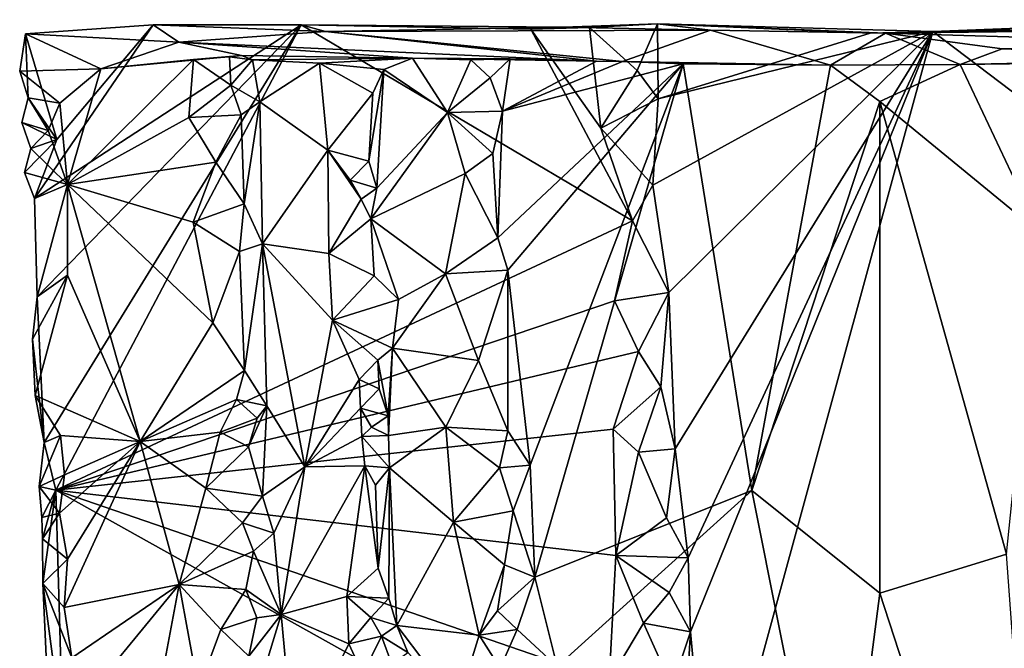
# Model space of a CAD drawing. Units: metres. Extents: x 24.5 to 30.2, y -12.3 to 12.7.
# Drawn here: x 24.5 to 25.5, y 12 to 12.7 of the extents above; entities that cross this region are included whole.
import ezdxf

# ---------------------------------------------------------------- set-up
doc = ezdxf.new("R2010")
doc.units = ezdxf.units.M

msp = doc.modelspace()

# ---------------------------------------------------------------- linework, layer by layer
at = {"layer": '1'}
for points in [[(25.4522, 12.6493, -1.5928), (25.7697, 12.6618, -1.59), (25.9988, 12.236, -1.5905)], [(25.6363, 12.6503, -1.4588), (25.7697, 12.6618, -1.59), (25.4522, 12.6493, -1.5928)], [(24.5259, 12.5353, -1.045), (24.4929, 12.647, -1.0233), (24.6277, 12.6563, -1.1438)], [(24.655, 12.638, -1.0189), (24.6277, 12.6563, -1.1438), (24.4929, 12.647, -1.0233)], [(24.505, 12.369, -1.0248), (24.5023, 12.4728, -1.0213), (24.7842, 12.6565, -1.2832)], [(24.5023, 12.4728, -1.0213), (24.6277, 12.6563, -1.1438), (24.7842, 12.6565, -1.2832)], [(24.5023, 12.4728, -1.0213), (24.5259, 12.5353, -1.045), (24.6277, 12.6563, -1.1438)], [(24.5127, 12.2151, -1.0232), (24.505, 12.369, -1.0248), (24.7842, 12.6565, -1.2832)], [(24.5248, 12.1647, -1.0373), (24.5127, 12.2151, -1.0232), (24.7842, 12.6565, -1.2832)], [(24.5248, 12.1647, -1.0373), (24.7842, 12.6565, -1.2832), (25.1347, 12.4492, -1.5855)], [(24.8102, 12.6494, -1.1588), (24.7842, 12.6565, -1.2832), (24.6277, 12.6563, -1.1438)], [(24.8102, 12.6494, -1.1588), (24.6277, 12.6563, -1.1438), (24.655, 12.638, -1.0189)], [(25.1347, 12.4492, -1.5855), (24.7842, 12.6565, -1.2832), (25.0272, 12.6517, -1.5017)], [(25.0619, 12.6539, -1.3526), (24.7842, 12.6565, -1.2832), (24.8102, 12.6494, -1.1588)], [(25.0272, 12.6517, -1.5017), (24.7842, 12.6565, -1.2832), (25.0619, 12.6539, -1.3526)], [(25.0619, 12.6539, -1.3526), (24.8102, 12.6494, -1.1588), (25.2171, 12.6509, -1.2798)], [(24.8102, 12.6494, -1.1588), (25.1243, 12.6175, -0.8906), (25.2171, 12.6509, -1.2798)], [(25.0891, 12.6535, -1.5547), (25.0272, 12.6517, -1.5017), (25.1611, 12.6573, -1.5939)], [(25.1611, 12.6573, -1.5939), (25.0272, 12.6517, -1.5017), (25.0619, 12.6539, -1.3526)], [(25.1011, 12.5472, -1.5611), (25.0272, 12.6517, -1.5017), (25.0891, 12.6535, -1.5547)], [(25.1347, 12.4492, -1.5855), (25.0272, 12.6517, -1.5017), (25.1011, 12.5472, -1.5611)], [(25.1611, 12.6573, -1.5939), (25.0619, 12.6539, -1.3526), (25.2171, 12.6509, -1.2798)], [(25.1397, 12.6083, -1.5908), (25.0891, 12.6535, -1.5547), (25.1611, 12.6573, -1.5939)], [(25.1011, 12.5472, -1.5611), (25.0891, 12.6535, -1.5547), (25.1397, 12.6083, -1.5908)], [(25.2171, 12.6509, -1.2798), (25.1243, 12.6175, -0.8906), (25.344, 12.6139, -0.9836)], [(25.1397, 12.6083, -1.5908), (25.1611, 12.6573, -1.5939), (25.1618, 12.5781, -1.5929)], [(25.1618, 12.5781, -1.5929), (25.1611, 12.6573, -1.5939), (25.386, 12.6476, -1.5939)], [(25.386, 12.6476, -1.5939), (25.1611, 12.6573, -1.5939), (25.4522, 12.6493, -1.5928)], [(25.4022, 12.6477, -1.2844), (25.1611, 12.6573, -1.5939), (25.2171, 12.6509, -1.2798)], [(25.4022, 12.6477, -1.2844), (25.4522, 12.6493, -1.5928), (25.1611, 12.6573, -1.5939)], [(25.344, 12.6139, -0.9836), (25.4022, 12.6477, -1.2844), (25.2171, 12.6509, -1.2798)], [(25.4522, 12.6493, -1.5928), (25.4022, 12.6477, -1.2844), (25.518, 12.6511, -1.4532)], [(25.518, 12.6511, -1.4532), (25.4022, 12.6477, -1.2844), (25.6363, 12.6503, -1.4588)], [(25.518, 12.6511, -1.4532), (25.6363, 12.6503, -1.4588), (25.4522, 12.6493, -1.5928)], [(24.4958, 12.5793, -1.0235), (24.4867, 12.6075, -1.0171), (24.4929, 12.647, -1.0233)], [(24.4867, 12.6075, -1.0171), (24.5724, 12.6098, -0.9291), (24.4929, 12.647, -1.0233)], [(24.4958, 12.5793, -1.0235), (24.4929, 12.647, -1.0233), (24.5259, 12.5353, -1.045)], [(24.4929, 12.647, -1.0233), (24.5724, 12.6098, -0.9291), (24.655, 12.638, -1.0189)], [(24.8102, 12.6494, -1.1588), (24.655, 12.638, -1.0189), (25.0966, 12.618, -0.8722)], [(25.0966, 12.618, -0.8722), (25.1243, 12.6175, -0.8906), (24.8102, 12.6494, -1.1588)], [(25.173, 12.3737, -1.5926), (25.1561, 12.4871, -1.5922), (25.4522, 12.6493, -1.5928)], [(25.1561, 12.4871, -1.5922), (25.1618, 12.5781, -1.5929), (25.4522, 12.6493, -1.5928)], [(25.1618, 12.5781, -1.5929), (25.386, 12.6476, -1.5939), (25.4522, 12.6493, -1.5928)], [(25.1797, 12.2084, -1.5939), (25.173, 12.3737, -1.5926), (25.4522, 12.6493, -1.5928)], [(25.1937, 12.0933, -1.5958), (25.1797, 12.2084, -1.5939), (25.4522, 12.6493, -1.5928)], [(25.1937, 12.0933, -1.5958), (25.4522, 12.6493, -1.5928), (25.196, 12.015, -1.5949)], [(25.217, 11.7874, -1.5959), (25.196, 12.015, -1.5949), (25.4522, 12.6493, -1.5928)], [(25.9988, 12.236, -1.5905), (25.217, 11.7874, -1.5959), (25.4522, 12.6493, -1.5928)], [(25.344, 12.6139, -0.9836), (25.4811, 12.6144, -1.0195), (25.4022, 12.6477, -1.2844)], [(25.4022, 12.6477, -1.2844), (25.8288, 12.6348, -1.2599), (25.6363, 12.6503, -1.4588)], [(25.4811, 12.6144, -1.0195), (25.5255, 12.631, -1.1395), (25.4022, 12.6477, -1.2844)], [(25.5255, 12.631, -1.1395), (25.8288, 12.6348, -1.2599), (25.4022, 12.6477, -1.2844)], [(24.5724, 12.6098, -0.9291), (24.7211, 12.6239, -0.9026), (24.655, 12.638, -1.0189)], [(24.655, 12.638, -1.0189), (24.7211, 12.6239, -0.9026), (24.902, 12.6211, -0.8795)], [(24.902, 12.6211, -0.8795), (25.0966, 12.618, -0.8722), (24.655, 12.638, -1.0189)], [(25.4811, 12.6144, -1.0195), (25.7942, 12.6211, -1.0462), (25.5255, 12.631, -1.1395)], [(25.5255, 12.631, -1.1395), (25.7942, 12.6211, -1.0462), (25.8288, 12.6348, -1.2599)], [(24.5724, 12.6098, -0.9291), (24.5373, 12.4878, -0.9689), (24.6705, 12.6198, -0.8237)], [(24.6705, 12.6198, -0.8237), (24.5373, 12.4878, -0.9689), (24.6654, 12.5584, -0.8321)], [(24.7211, 12.6239, -0.9026), (24.5724, 12.6098, -0.9291), (24.6705, 12.6198, -0.8237)], [(24.6705, 12.6198, -0.8237), (24.6654, 12.5584, -0.8321), (24.71, 12.5925, -0.8086)], [(24.7211, 12.6239, -0.9026), (24.6705, 12.6198, -0.8237), (24.7085, 12.6226, -0.8084)], [(24.71, 12.5925, -0.8086), (24.7085, 12.6226, -0.8084), (24.6705, 12.6198, -0.8237)], [(24.7085, 12.6226, -0.8084), (24.733, 12.6194, -0.8198), (24.7211, 12.6239, -0.9026)], [(24.7085, 12.6226, -0.8084), (24.71, 12.5925, -0.8086), (24.733, 12.6194, -0.8198)], [(24.7211, 12.6239, -0.9026), (24.733, 12.6194, -0.8198), (24.902, 12.6211, -0.8795)], [(24.733, 12.6194, -0.8198), (24.8038, 12.616, -0.8985), (24.902, 12.6211, -0.8795)], [(24.8038, 12.616, -0.8985), (24.8717, 12.6093, -0.9131), (24.902, 12.6211, -0.8795)], [(24.902, 12.6211, -0.8795), (24.8717, 12.6093, -0.9131), (24.9392, 12.5636, -0.8406)], [(24.902, 12.6211, -0.8795), (24.9392, 12.5636, -0.8406), (24.9638, 12.6194, -0.8205)], [(24.902, 12.6211, -0.8795), (24.9638, 12.6194, -0.8205), (25.0054, 12.6205, -0.8234)], [(24.902, 12.6211, -0.8795), (25.0054, 12.6205, -0.8234), (25.0966, 12.618, -0.8722)], [(24.9638, 12.6194, -0.8205), (24.9842, 12.6005, -0.8161), (25.0054, 12.6205, -0.8234)], [(24.9842, 12.6005, -0.8161), (24.9973, 12.5652, -0.8184), (25.0054, 12.6205, -0.8234)], [(25.0054, 12.6205, -0.8234), (24.9973, 12.5652, -0.8184), (25.0966, 12.618, -0.8722)], [(25.4811, 12.6144, -1.0195), (25.6121, 12.6163, -1.0406), (25.7942, 12.6211, -1.0462)], [(24.5291, 12.5737, -0.979), (24.5724, 12.6098, -0.9291), (24.4867, 12.6075, -1.0171)], [(24.5724, 12.6098, -0.9291), (24.5291, 12.5737, -0.979), (24.5373, 12.4878, -0.9689)], [(24.733, 12.6194, -0.8198), (24.71, 12.5925, -0.8086), (24.7406, 12.5752, -0.8263)], [(24.733, 12.6194, -0.8198), (24.7406, 12.5752, -0.8263), (24.8038, 12.616, -0.8985)], [(24.8038, 12.616, -0.8985), (24.7406, 12.5752, -0.8263), (24.8127, 12.5238, -0.903)], [(24.8038, 12.616, -0.8985), (24.8127, 12.5238, -0.903), (24.86, 12.5842, -0.9291)], [(24.8038, 12.616, -0.8985), (24.86, 12.5842, -0.9291), (24.8717, 12.6093, -0.9131)], [(24.86, 12.5842, -0.9291), (24.8558, 12.5125, -0.9399), (24.8717, 12.6093, -0.9131)], [(24.8558, 12.5125, -0.9399), (24.8644, 12.4839, -0.9288), (24.8717, 12.6093, -0.9131)], [(24.8717, 12.6093, -0.9131), (24.8644, 12.4839, -0.9288), (24.9392, 12.5636, -0.8406)], [(24.9638, 12.6194, -0.8205), (24.9392, 12.5636, -0.8406), (24.9842, 12.6005, -0.8161)], [(24.9924, 12.4312, -0.8173), (25.003, 12.3973, -0.8194), (25.1883, 12.6152, -0.9211)], [(24.9973, 12.5652, -0.8184), (24.9924, 12.4312, -0.8173), (25.1883, 12.6152, -0.9211)], [(25.0966, 12.618, -0.8722), (24.9973, 12.5652, -0.8184), (25.1243, 12.6175, -0.8906)], [(25.1243, 12.6175, -0.8906), (24.9973, 12.5652, -0.8184), (25.1883, 12.6152, -0.9211)], [(25.003, 12.3973, -0.8194), (25.0266, 12.1912, -0.8266), (25.1883, 12.6152, -0.9211)], [(25.0266, 12.1912, -0.8266), (25.0314, 12.0726, -0.8271), (25.1883, 12.6152, -0.9211)], [(25.1883, 12.6152, -0.9211), (25.0314, 12.0726, -0.8271), (25.2608, 12.1644, -0.9474)], [(25.1243, 12.6175, -0.8906), (25.1883, 12.6152, -0.9211), (25.344, 12.6139, -0.9836)], [(25.1883, 12.6152, -0.9211), (25.2608, 12.1644, -0.9474), (25.344, 12.6139, -0.9836)], [(25.344, 12.6139, -0.9836), (25.2608, 12.1644, -0.9474), (25.3961, 12.5754, -1.0005)], [(25.344, 12.6139, -0.9836), (25.3961, 12.5754, -1.0005), (25.4811, 12.6144, -1.0195)], [(25.4811, 12.6144, -1.0195), (25.3961, 12.5754, -1.0005), (25.5652, 12.437, -1.0339)], [(25.4811, 12.6144, -1.0195), (25.5652, 12.437, -1.0339), (25.6121, 12.6163, -1.0406)], [(24.4867, 12.6075, -1.0171), (24.4958, 12.5793, -1.0235), (24.5291, 12.5737, -0.979)], [(24.9842, 12.6005, -0.8161), (24.9392, 12.5636, -0.8406), (24.9973, 12.5652, -0.8184)], [(25.1011, 12.5472, -1.5611), (25.1397, 12.6083, -1.5908), (25.1618, 12.5781, -1.5929)], [(24.71, 12.5925, -0.8086), (24.6654, 12.5584, -0.8321), (24.7209, 12.5613, -0.8104)], [(24.71, 12.5925, -0.8086), (24.7209, 12.5613, -0.8104), (24.7406, 12.5752, -0.8263)], [(24.4889, 12.5532, -1.0174), (24.5169, 12.5449, -0.9905), (24.4958, 12.5793, -1.0235)], [(24.4958, 12.5793, -1.0235), (24.5259, 12.5353, -1.045), (24.4889, 12.5532, -1.0174)], [(24.4958, 12.5793, -1.0235), (24.5169, 12.5449, -0.9905), (24.5291, 12.5737, -0.979)], [(24.8127, 12.5238, -0.903), (24.8558, 12.5125, -0.9399), (24.86, 12.5842, -0.9291)], [(25.1561, 12.4871, -1.5922), (25.1011, 12.5472, -1.5611), (25.1618, 12.5781, -1.5929)], [(24.5291, 12.5737, -0.979), (24.5169, 12.5449, -0.9905), (24.5373, 12.4878, -0.9689)], [(24.7209, 12.5613, -0.8104), (24.724, 12.4674, -0.8107), (24.7406, 12.5752, -0.8263)], [(24.7406, 12.5752, -0.8263), (24.724, 12.4674, -0.8107), (24.7435, 12.4251, -0.8224)], [(24.7406, 12.5752, -0.8263), (24.7435, 12.4251, -0.8224), (24.8127, 12.5238, -0.903)], [(25.3961, 12.5754, -1.0005), (25.2608, 12.1644, -0.9474), (25.3962, 12.056, -0.9945)], [(25.3962, 12.056, -0.9945), (25.5303, 12.0971, -1.0257), (25.3961, 12.5754, -1.0005)], [(25.5652, 12.437, -1.0339), (25.3961, 12.5754, -1.0005), (25.5303, 12.0971, -1.0257)], [(24.6654, 12.5584, -0.8321), (24.5373, 12.4878, -0.9689), (24.6942, 12.5112, -0.8116)], [(24.6654, 12.5584, -0.8321), (24.6942, 12.5112, -0.8116), (24.7209, 12.5613, -0.8104)], [(24.7209, 12.5613, -0.8104), (24.6942, 12.5112, -0.8116), (24.724, 12.4674, -0.8107)], [(24.8644, 12.4839, -0.9288), (24.8579, 12.4513, -0.934), (24.9392, 12.5636, -0.8406)], [(24.9392, 12.5636, -0.8406), (24.8579, 12.4513, -0.934), (24.9576, 12.4994, -0.8267)], [(24.9392, 12.5636, -0.8406), (24.9869, 12.5205, -0.8163), (24.9973, 12.5652, -0.8184)], [(24.9392, 12.5636, -0.8406), (24.9576, 12.4994, -0.8267), (24.9869, 12.5205, -0.8163)], [(24.9869, 12.5205, -0.8163), (24.9924, 12.4312, -0.8173), (24.9973, 12.5652, -0.8184)], [(24.4984, 12.5256, -1.0231), (24.4889, 12.5532, -1.0174), (24.5259, 12.5353, -1.045)], [(24.4889, 12.5532, -1.0174), (24.4984, 12.5256, -1.0231), (24.5169, 12.5449, -0.9905)], [(25.1347, 12.4492, -1.5855), (25.1011, 12.5472, -1.5611), (25.1561, 12.4871, -1.5922)], [(24.5169, 12.5449, -0.9905), (24.4984, 12.5256, -1.0231), (24.5373, 12.4878, -0.9689)], [(24.4984, 12.5256, -1.0231), (24.5259, 12.5353, -1.045), (24.4918, 12.5002, -1.0164)], [(24.4918, 12.5002, -1.0164), (24.5259, 12.5353, -1.045), (24.5023, 12.4728, -1.0213)], [(24.5373, 12.4878, -0.9689), (24.4984, 12.5256, -1.0231), (24.4918, 12.5002, -1.0164)], [(24.8127, 12.5238, -0.903), (24.7435, 12.4251, -0.8224), (24.8137, 12.4149, -0.8995)], [(24.8127, 12.5238, -0.903), (24.8137, 12.4149, -0.8995), (24.8477, 12.4722, -0.938)], [(24.8127, 12.5238, -0.903), (24.836, 12.4921, -0.9366), (24.8558, 12.5125, -0.9399)], [(24.8477, 12.4722, -0.938), (24.836, 12.4921, -0.9366), (24.8127, 12.5238, -0.903)], [(24.9869, 12.5205, -0.8163), (24.9576, 12.4994, -0.8267), (24.9924, 12.4312, -0.8173)], [(24.5373, 12.4878, -0.9689), (24.6702, 12.4479, -0.8312), (24.6942, 12.5112, -0.8116)], [(24.6942, 12.5112, -0.8116), (24.6702, 12.4479, -0.8312), (24.724, 12.4674, -0.8107)], [(24.8558, 12.5125, -0.9399), (24.836, 12.4921, -0.9366), (24.8644, 12.4839, -0.9288)], [(24.5023, 12.4728, -1.0213), (24.5373, 12.4878, -0.9689), (24.4918, 12.5002, -1.0164)], [(24.8579, 12.4513, -0.934), (24.937, 12.3933, -0.8509), (24.9576, 12.4994, -0.8267)], [(24.9576, 12.4994, -0.8267), (24.937, 12.3933, -0.8509), (24.9924, 12.4312, -0.8173)], [(24.5023, 12.4728, -1.0213), (24.505, 12.369, -1.0248), (24.5373, 12.4878, -0.9689)], [(24.5373, 12.4878, -0.9689), (24.505, 12.369, -1.0248), (24.5374, 12.392, -0.9733)], [(24.5373, 12.4878, -0.9689), (24.5374, 12.392, -0.9733), (24.614, 12.2161, -0.8914)], [(24.6702, 12.4479, -0.8312), (24.5373, 12.4878, -0.9689), (24.6911, 12.3416, -0.8172)], [(24.5373, 12.4878, -0.9689), (24.614, 12.2161, -0.8914), (24.6911, 12.3416, -0.8172)], [(24.836, 12.4921, -0.9366), (24.8477, 12.4722, -0.938), (24.8644, 12.4839, -0.9288)], [(25.1347, 12.4492, -1.5855), (25.1561, 12.4871, -1.5922), (25.173, 12.3737, -1.5926)], [(24.8477, 12.4722, -0.938), (24.8579, 12.4513, -0.934), (24.8644, 12.4839, -0.9288)], [(24.6702, 12.4479, -0.8312), (24.7193, 12.417, -0.8093), (24.724, 12.4674, -0.8107)], [(24.724, 12.4674, -0.8107), (24.7193, 12.417, -0.8093), (24.7435, 12.4251, -0.8224)], [(24.8477, 12.4722, -0.938), (24.8137, 12.4149, -0.8995), (24.8579, 12.4513, -0.934)], [(25.1156, 12.3648, -1.5694), (24.5248, 12.1647, -1.0373), (25.1347, 12.4492, -1.5855)], [(24.6702, 12.4479, -0.8312), (24.6911, 12.3416, -0.8172), (24.7193, 12.417, -0.8093)], [(24.8579, 12.4513, -0.934), (24.8137, 12.4149, -0.8995), (24.8616, 12.3913, -0.9399)], [(24.8616, 12.3913, -0.9399), (24.8871, 12.3663, -0.9056), (24.8579, 12.4513, -0.934)], [(24.8579, 12.4513, -0.934), (24.8871, 12.3663, -0.9056), (24.937, 12.3933, -0.8509)], [(25.1156, 12.3648, -1.5694), (25.1347, 12.4492, -1.5855), (25.173, 12.3737, -1.5926)], [(24.7193, 12.417, -0.8093), (24.7245, 12.291, -0.8089), (24.7435, 12.4251, -0.8224)], [(24.7435, 12.4251, -0.8224), (24.7245, 12.291, -0.8089), (24.748, 12.2538, -0.8207)], [(24.7435, 12.4251, -0.8224), (24.748, 12.2538, -0.8207), (24.7882, 12.1894, -0.8598)], [(24.8137, 12.4149, -0.8995), (24.7435, 12.4251, -0.8224), (24.8174, 12.3444, -0.9009)], [(24.7435, 12.4251, -0.8224), (24.7882, 12.1894, -0.8598), (24.8174, 12.3444, -0.9009)], [(24.9924, 12.4312, -0.8173), (24.937, 12.3933, -0.8509), (25.003, 12.3973, -0.8194)], [(24.7193, 12.417, -0.8093), (24.6911, 12.3416, -0.8172), (24.7245, 12.291, -0.8089)], [(24.8137, 12.4149, -0.8995), (24.8174, 12.3444, -0.9009), (24.8616, 12.3913, -0.9399)], [(24.505, 12.369, -1.0248), (24.5002, 12.3242, -1.0151), (24.5374, 12.392, -0.9733)], [(24.5002, 12.3242, -1.0151), (24.5032, 12.2647, -1.0171), (24.5374, 12.392, -0.9733)], [(24.5032, 12.2647, -1.0171), (24.614, 12.2161, -0.8914), (24.5374, 12.392, -0.9733)], [(24.8616, 12.3913, -0.9399), (24.8174, 12.3444, -0.9009), (24.8871, 12.3663, -0.9056)], [(24.8871, 12.3663, -0.9056), (24.8808, 12.3149, -0.9148), (24.937, 12.3933, -0.8509)], [(24.937, 12.3933, -0.8509), (24.8808, 12.3149, -0.9148), (24.9717, 12.3017, -0.8224)], [(24.937, 12.3933, -0.8509), (24.9717, 12.3017, -0.8224), (25.003, 12.3973, -0.8194)], [(25.003, 12.3973, -0.8194), (24.9717, 12.3017, -0.8224), (25.003, 12.2274, -0.8185)], [(25.003, 12.3973, -0.8194), (25.003, 12.2274, -0.8185), (25.0266, 12.1912, -0.8266)], [(25.141, 12.3112, -1.5866), (25.1156, 12.3648, -1.5694), (25.173, 12.3737, -1.5926)], [(25.1646, 12.274, -1.5932), (25.141, 12.3112, -1.5866), (25.173, 12.3737, -1.5926)], [(25.1646, 12.274, -1.5932), (25.173, 12.3737, -1.5926), (25.1797, 12.2084, -1.5939)], [(24.5002, 12.3242, -1.0151), (24.505, 12.369, -1.0248), (24.5127, 12.2151, -1.0232)], [(24.5248, 12.1647, -1.0373), (25.1156, 12.3648, -1.5694), (25.141, 12.3112, -1.5866)], [(24.8174, 12.3444, -0.9009), (24.8808, 12.3149, -0.9148), (24.8871, 12.3663, -0.9056)], [(24.6911, 12.3416, -0.8172), (24.614, 12.2161, -0.8914), (24.7245, 12.291, -0.8089)], [(24.8174, 12.3444, -0.9009), (24.7882, 12.1894, -0.8598), (24.8456, 12.2815, -0.9328)], [(24.8174, 12.3444, -0.9009), (24.8456, 12.2815, -0.9328), (24.8654, 12.3019, -0.9359)], [(24.8174, 12.3444, -0.9009), (24.8654, 12.3019, -0.9359), (24.8808, 12.3149, -0.9148)], [(24.5032, 12.2647, -1.0171), (24.5002, 12.3242, -1.0151), (24.5127, 12.2151, -1.0232)], [(24.5248, 12.1647, -1.0373), (25.141, 12.3112, -1.5866), (25.1142, 12.2293, -1.5618)], [(24.8808, 12.3149, -0.9148), (24.8654, 12.3019, -0.9359), (24.8762, 12.2434, -0.9252)], [(24.8808, 12.3149, -0.9148), (24.8762, 12.2434, -0.9252), (24.8768, 12.2224, -0.9223)], [(24.8808, 12.3149, -0.9148), (24.8768, 12.2224, -0.9223), (24.9372, 12.2314, -0.8575)], [(24.8808, 12.3149, -0.9148), (24.9372, 12.2314, -0.8575), (24.9717, 12.3017, -0.8224)], [(25.1142, 12.2293, -1.5618), (25.141, 12.3112, -1.5866), (25.1646, 12.274, -1.5932)], [(24.8654, 12.3019, -0.9359), (24.8456, 12.2815, -0.9328), (24.867, 12.2716, -0.9369)], [(24.8654, 12.3019, -0.9359), (24.867, 12.2716, -0.9369), (24.8762, 12.2434, -0.9252)], [(24.9717, 12.3017, -0.8224), (24.9372, 12.2314, -0.8575), (25.003, 12.2274, -0.8185)], [(24.614, 12.2161, -0.8914), (24.716, 12.2606, -0.8089), (24.7245, 12.291, -0.8089)], [(24.7245, 12.291, -0.8089), (24.716, 12.2606, -0.8089), (24.748, 12.2538, -0.8207)], [(24.8456, 12.2815, -0.9328), (24.7882, 12.1894, -0.8598), (24.847, 12.2514, -0.9325)], [(24.8456, 12.2815, -0.9328), (24.847, 12.2514, -0.9325), (24.867, 12.2716, -0.9369)], [(24.867, 12.2716, -0.9369), (24.847, 12.2514, -0.9325), (24.8762, 12.2434, -0.9252)], [(25.1409, 12.2049, -1.5842), (25.1142, 12.2293, -1.5618), (25.1646, 12.274, -1.5932)], [(25.1409, 12.2049, -1.5842), (25.1646, 12.274, -1.5932), (25.1797, 12.2084, -1.5939)], [(24.5127, 12.2151, -1.0232), (24.5299, 12.2226, -0.9979), (24.5032, 12.2647, -1.0171)], [(24.5299, 12.2226, -0.9979), (24.614, 12.2161, -0.8914), (24.5032, 12.2647, -1.0171)], [(24.614, 12.2161, -0.8914), (24.6988, 12.2261, -0.8153), (24.716, 12.2606, -0.8089)], [(24.716, 12.2606, -0.8089), (24.6988, 12.2261, -0.8153), (24.7377, 12.2407, -0.8128)], [(24.716, 12.2606, -0.8089), (24.7377, 12.2407, -0.8128), (24.748, 12.2538, -0.8207)], [(24.7285, 12.2106, -0.8092), (24.7436, 12.1584, -0.8151), (24.748, 12.2538, -0.8207)], [(24.7285, 12.2106, -0.8092), (24.748, 12.2538, -0.8207), (24.7377, 12.2407, -0.8128)], [(24.748, 12.2538, -0.8207), (24.7436, 12.1584, -0.8151), (24.7882, 12.1894, -0.8598)], [(24.7882, 12.1894, -0.8598), (24.8484, 12.2213, -0.9321), (24.847, 12.2514, -0.9325)], [(24.847, 12.2514, -0.9325), (24.8484, 12.2213, -0.9321), (24.8588, 12.2312, -0.9369)], [(24.847, 12.2514, -0.9325), (24.8588, 12.2312, -0.9369), (24.8762, 12.2434, -0.9252)], [(24.6988, 12.2261, -0.8153), (24.7285, 12.2106, -0.8092), (24.7377, 12.2407, -0.8128)], [(24.8588, 12.2312, -0.9369), (24.8768, 12.2224, -0.9223), (24.8762, 12.2434, -0.9252)], [(25.4354, 11.4249, -1.5956), (25.217, 11.7874, -1.5959), (25.9988, 12.236, -1.5905)], [(25.4354, 11.4249, -1.5956), (25.9988, 12.236, -1.5905), (27.7914, 11.4194, -1.5752)], [(25.1172, 12.0956, -1.563), (24.5248, 12.1647, -1.0373), (25.1142, 12.2293, -1.5618)], [(24.614, 12.2161, -0.8914), (24.6834, 12.1669, -0.8288), (24.6988, 12.2261, -0.8153)], [(24.6988, 12.2261, -0.8153), (24.6834, 12.1669, -0.8288), (24.7285, 12.2106, -0.8092)], [(24.8484, 12.2213, -0.9321), (24.8768, 12.2224, -0.9223), (24.8588, 12.2312, -0.9369)], [(24.8768, 12.2224, -0.9223), (24.8779, 12.1884, -0.9259), (24.9372, 12.2314, -0.8575)], [(24.9372, 12.2314, -0.8575), (24.8779, 12.1884, -0.9259), (24.9456, 12.1308, -0.8521)], [(24.9372, 12.2314, -0.8575), (24.9456, 12.1308, -0.8521), (24.9942, 12.1882, -0.8177)], [(24.9372, 12.2314, -0.8575), (24.9942, 12.1882, -0.8177), (25.003, 12.2274, -0.8185)], [(25.003, 12.2274, -0.8185), (24.9942, 12.1882, -0.8177), (25.0266, 12.1912, -0.8266)], [(25.1172, 12.0956, -1.563), (25.1142, 12.2293, -1.5618), (25.1409, 12.2049, -1.5842)], [(24.5127, 12.2151, -1.0232), (24.5073, 12.1684, -1.0106), (24.5299, 12.2226, -0.9979)], [(24.5299, 12.2226, -0.9979), (24.5073, 12.1684, -1.0106), (24.5341, 12.1808, -0.9907)], [(24.5073, 12.1684, -1.0106), (24.5127, 12.2151, -1.0232), (24.5248, 12.1647, -1.0373)], [(24.5287, 12.1405, -1.0019), (24.5374, 12.0917, -0.9909), (24.614, 12.2161, -0.8914)], [(24.5341, 12.1808, -0.9907), (24.5287, 12.1405, -1.0019), (24.614, 12.2161, -0.8914)], [(24.5299, 12.2226, -0.9979), (24.5341, 12.1808, -0.9907), (24.614, 12.2161, -0.8914)], [(24.5374, 12.0917, -0.9909), (24.5339, 12.0408, -0.9957), (24.614, 12.2161, -0.8914)], [(24.614, 12.2161, -0.8914), (24.5339, 12.0408, -0.9957), (24.6552, 12.0651, -0.8559)], [(24.614, 12.2161, -0.8914), (24.6552, 12.0651, -0.8559), (24.6834, 12.1669, -0.8288)], [(24.8484, 12.2213, -0.9321), (24.7882, 12.1894, -0.8598), (24.8515, 12.1903, -0.9328)], [(24.8768, 12.2224, -0.9223), (24.8484, 12.2213, -0.9321), (24.8779, 12.1884, -0.9259)], [(24.8484, 12.2213, -0.9321), (24.8515, 12.1903, -0.9328), (24.8779, 12.1884, -0.9259)], [(24.7285, 12.2106, -0.8092), (24.6834, 12.1669, -0.8288), (24.7436, 12.1584, -0.8151)], [(25.1172, 12.0956, -1.563), (25.1409, 12.2049, -1.5842), (25.1708, 12.1353, -1.5957)], [(25.1708, 12.1353, -1.5957), (25.1409, 12.2049, -1.5842), (25.1797, 12.2084, -1.5939)], [(25.1708, 12.1353, -1.5957), (25.1797, 12.2084, -1.5939), (25.1937, 12.0933, -1.5958)], [(24.7436, 12.1584, -0.8151), (24.7554, 12.1194, -0.8228), (24.7882, 12.1894, -0.8598)], [(24.7554, 12.1194, -0.8228), (24.7632, 12.0332, -0.8265), (24.7882, 12.1894, -0.8598)], [(24.7882, 12.1894, -0.8598), (24.7632, 12.0332, -0.8265), (24.8515, 12.1903, -0.9328)], [(24.8515, 12.1903, -0.9328), (24.7632, 12.0332, -0.8265), (24.8325, 12.0524, -0.9073)], [(24.8515, 12.1903, -0.9328), (24.8325, 12.0524, -0.9073), (24.8659, 12.0824, -0.9358)], [(24.8628, 12.17, -0.9388), (24.8515, 12.1903, -0.9328), (24.8659, 12.0824, -0.9358)], [(24.8515, 12.1903, -0.9328), (24.8628, 12.17, -0.9388), (24.8779, 12.1884, -0.9259)], [(24.8628, 12.17, -0.9388), (24.8659, 12.0824, -0.9358), (24.8779, 12.1884, -0.9259)], [(24.8779, 12.1884, -0.9259), (24.8659, 12.0824, -0.9358), (24.877, 12.0507, -0.9329)], [(24.8779, 12.1884, -0.9259), (24.877, 12.0507, -0.9329), (24.8856, 12.0217, -0.9233)], [(24.8779, 12.1884, -0.9259), (24.8856, 12.0217, -0.9233), (24.9456, 12.1308, -0.8521)], [(24.9942, 12.1882, -0.8177), (24.9456, 12.1308, -0.8521), (25.0085, 12.1428, -0.819)], [(24.9942, 12.1882, -0.8177), (25.0085, 12.1428, -0.819), (25.0266, 12.1912, -0.8266)], [(25.0266, 12.1912, -0.8266), (25.0085, 12.1428, -0.819), (25.0314, 12.0726, -0.8271)], [(24.5073, 12.1684, -1.0106), (24.5287, 12.1405, -1.0019), (24.5341, 12.1808, -0.9907)], [(24.5101, 12.1357, -1.011), (24.5073, 12.1684, -1.0106), (24.5248, 12.1647, -1.0373)], [(24.5073, 12.1684, -1.0106), (24.5101, 12.1357, -1.011), (24.5287, 12.1405, -1.0019)], [(24.5109, 12.1133, -1.0033), (24.5101, 12.1357, -1.011), (24.5248, 12.1647, -1.0373)], [(24.5113, 12.0661, -1.0096), (24.5109, 12.1133, -1.0033), (24.5248, 12.1647, -1.0373)], [(24.5113, 12.0661, -1.0096), (24.5248, 12.1647, -1.0373), (24.5323, 11.9068, -1.0329)], [(24.5323, 11.9068, -1.0329), (24.5248, 12.1647, -1.0373), (25.1289, 11.8277, -1.5634)], [(25.1289, 11.8277, -1.5634), (24.5248, 12.1647, -1.0373), (25.1101, 11.9632, -1.5513)], [(24.5248, 12.1647, -1.0373), (25.1172, 12.0956, -1.563), (25.1101, 11.9632, -1.5513)], [(24.6834, 12.1669, -0.8288), (24.6552, 12.0651, -0.8559), (24.7223, 12.13, -0.8088)], [(24.6834, 12.1669, -0.8288), (24.7223, 12.13, -0.8088), (24.7436, 12.1584, -0.8151)], [(25.0314, 12.0726, -0.8271), (25.055, 11.9784, -0.8412), (25.2608, 12.1644, -0.9474)], [(25.2608, 12.1644, -0.9474), (25.055, 11.9784, -0.8412), (25.3515, 11.7107, -0.9762)], [(25.3962, 12.056, -0.9945), (25.2608, 12.1644, -0.9474), (25.3515, 11.7107, -0.9762)], [(24.7436, 12.1584, -0.8151), (24.7223, 12.13, -0.8088), (24.7554, 12.1194, -0.8228)], [(24.5109, 12.1133, -1.0033), (24.5287, 12.1405, -1.0019), (24.5101, 12.1357, -1.011)], [(24.5287, 12.1405, -1.0019), (24.5109, 12.1133, -1.0033), (24.5374, 12.0917, -0.9909)], [(24.9456, 12.1308, -0.8521), (24.9992, 12.0856, -0.8174), (25.0085, 12.1428, -0.819)], [(25.0085, 12.1428, -0.819), (24.9992, 12.0856, -0.8174), (25.0314, 12.0726, -0.8271)], [(24.9456, 12.1308, -0.8521), (24.8856, 12.0217, -0.9233), (24.9726, 12.0114, -0.8287)], [(24.9456, 12.1308, -0.8521), (24.9726, 12.0114, -0.8287), (24.9992, 12.0856, -0.8174)], [(25.1172, 12.0956, -1.563), (25.1708, 12.1353, -1.5957), (25.1937, 12.0933, -1.5958)], [(24.7223, 12.13, -0.8088), (24.6552, 12.0651, -0.8559), (24.7339, 12.1001, -0.8095)], [(24.7223, 12.13, -0.8088), (24.7339, 12.1001, -0.8095), (24.7554, 12.1194, -0.8228)], [(24.5109, 12.1133, -1.0033), (24.5113, 12.0661, -1.0096), (24.5374, 12.0917, -0.9909)], [(24.7554, 12.1194, -0.8228), (24.7339, 12.1001, -0.8095), (24.7632, 12.0332, -0.8265)], [(24.6552, 12.0651, -0.8559), (24.7257, 12.0597, -0.809), (24.7339, 12.1001, -0.8095)], [(24.7339, 12.1001, -0.8095), (24.7257, 12.0597, -0.809), (24.7632, 12.0332, -0.8265)], [(24.5374, 12.0917, -0.9909), (24.5113, 12.0661, -1.0096), (24.5339, 12.0408, -0.9957)], [(25.1101, 11.9632, -1.5513), (25.1172, 12.0956, -1.563), (25.1465, 12.0241, -1.5839)], [(25.1465, 12.0241, -1.5839), (25.1172, 12.0956, -1.563), (25.1734, 12.0565, -1.5946)], [(25.1734, 12.0565, -1.5946), (25.1172, 12.0956, -1.563), (25.1937, 12.0933, -1.5958)], [(25.1734, 12.0565, -1.5946), (25.1937, 12.0933, -1.5958), (25.196, 12.015, -1.5949)], [(25.3962, 12.056, -0.9945), (25.5727, 11.5142, -1.0326), (25.5303, 12.0971, -1.0257)], [(24.877, 12.0507, -0.9329), (24.8659, 12.0824, -0.9358), (24.8325, 12.0524, -0.9073)], [(24.9726, 12.0114, -0.8287), (24.992, 12.0371, -0.8187), (24.9992, 12.0856, -0.8174)], [(24.9992, 12.0856, -0.8174), (24.992, 12.0371, -0.8187), (25.0314, 12.0726, -0.8271)], [(24.992, 12.0371, -0.8187), (25.0126, 12.0175, -0.8197), (25.0314, 12.0726, -0.8271)], [(25.0314, 12.0726, -0.8271), (25.0126, 12.0175, -0.8197), (25.055, 11.9784, -0.8412)], [(24.5148, 11.9892, -1.0079), (24.5113, 12.0661, -1.0096), (24.5323, 11.9068, -1.0329)], [(24.5113, 12.0661, -1.0096), (24.5148, 11.9892, -1.0079), (24.5417, 11.9876, -0.9923)], [(24.5339, 12.0408, -0.9957), (24.5113, 12.0661, -1.0096), (24.5417, 11.9876, -0.9923)], [(24.5339, 12.0408, -0.9957), (24.5417, 11.9876, -0.9923), (24.6552, 12.0651, -0.8559)], [(24.5417, 11.9876, -0.9923), (24.5373, 11.9211, -0.9988), (24.6552, 12.0651, -0.8559)], [(24.6552, 12.0651, -0.8559), (24.5373, 11.9211, -0.9988), (24.6204, 11.879, -0.9032)], [(24.6552, 12.0651, -0.8559), (24.6204, 11.879, -0.9032), (24.6759, 11.9537, -0.8438)], [(24.6552, 12.0651, -0.8559), (24.6759, 11.9537, -0.8438), (24.6994, 12.0174, -0.8195)], [(24.6552, 12.0651, -0.8559), (24.6994, 12.0174, -0.8195), (24.7257, 12.0597, -0.809)], [(24.7257, 12.0597, -0.809), (24.6994, 12.0174, -0.8195), (24.7373, 12.0298, -0.8093)], [(24.7257, 12.0597, -0.809), (24.7373, 12.0298, -0.8093), (24.7632, 12.0332, -0.8265)], [(24.8325, 12.0524, -0.9073), (24.7632, 12.0332, -0.8265), (24.8349, 12.0022, -0.9073)], [(24.8325, 12.0524, -0.9073), (24.8349, 12.0022, -0.9073), (24.858, 12.0302, -0.9342)], [(24.8325, 12.0524, -0.9073), (24.858, 12.0302, -0.9342), (24.877, 12.0507, -0.9329)], [(24.877, 12.0507, -0.9329), (24.858, 12.0302, -0.9342), (24.8856, 12.0217, -0.9233)], [(25.1465, 12.0241, -1.5839), (25.1734, 12.0565, -1.5946), (25.196, 12.015, -1.5949)], [(25.3962, 12.056, -0.9945), (25.3515, 11.7107, -0.9762), (25.5727, 11.5142, -1.0326)], [(24.992, 12.0371, -0.8187), (24.9726, 12.0114, -0.8287), (25.0126, 12.0175, -0.8197)], [(24.6994, 12.0174, -0.8195), (24.7291, 11.9894, -0.8085), (24.7373, 12.0298, -0.8093)], [(24.7373, 12.0298, -0.8093), (24.7291, 11.9894, -0.8085), (24.7632, 12.0332, -0.8265)], [(24.7291, 11.9894, -0.8085), (24.7408, 11.9594, -0.8097), (24.7632, 12.0332, -0.8265)], [(24.7632, 12.0332, -0.8265), (24.7408, 11.9594, -0.8097), (24.7768, 11.8849, -0.8346)], [(24.7632, 12.0332, -0.8265), (24.7768, 11.8849, -0.8346), (24.8349, 12.0022, -0.9073)], [(24.858, 12.0302, -0.9342), (24.8349, 12.0022, -0.9073), (24.8693, 12.0103, -0.9353)], [(24.858, 12.0302, -0.9342), (24.8693, 12.0103, -0.9353), (24.8856, 12.0217, -0.9233)], [(24.6994, 12.0174, -0.8195), (24.6759, 11.9537, -0.8438), (24.7291, 11.9894, -0.8085)], [(24.8856, 12.0217, -0.9233), (24.8693, 12.0103, -0.9353), (24.8972, 11.993, -0.9098)], [(24.8856, 12.0217, -0.9233), (24.8972, 11.993, -0.9098), (24.9495, 11.9371, -0.8552)], [(24.8856, 12.0217, -0.9233), (24.9495, 11.9371, -0.8552), (24.9726, 12.0114, -0.8287)], [(24.9726, 12.0114, -0.8287), (24.9949, 11.9767, -0.819), (25.0126, 12.0175, -0.8197)], [(25.0126, 12.0175, -0.8197), (24.9949, 11.9767, -0.819), (25.055, 11.9784, -0.8412)], [(25.1101, 11.9632, -1.5513), (25.1465, 12.0241, -1.5839), (25.1765, 11.957, -1.5949)], [(25.1765, 11.957, -1.5949), (25.1465, 12.0241, -1.5839), (25.196, 12.015, -1.5949)], [(24.8349, 12.0022, -0.9073), (24.8495, 11.9704, -0.9261), (24.8693, 12.0103, -0.9353)], [(24.8693, 12.0103, -0.9353), (24.8495, 11.9704, -0.9261), (24.8803, 11.9808, -0.9319)], [(24.8972, 11.993, -0.9098), (24.8693, 12.0103, -0.9353), (24.8803, 11.9808, -0.9319)], [(24.9726, 12.0114, -0.8287), (24.9495, 11.9371, -0.8552), (24.9949, 11.9767, -0.819)], [(25.1765, 11.957, -1.5949), (25.196, 12.015, -1.5949), (25.1902, 11.9149, -1.5958)], [(25.1902, 11.9149, -1.5958), (25.196, 12.015, -1.5949), (25.217, 11.7874, -1.5959)], [(24.8349, 12.0022, -0.9073), (24.7768, 11.8849, -0.8346), (24.8495, 11.9704, -0.9261)]]:
    msp.add_3dface(points, dxfattribs=at)

doc.saveas('drawing.dxf')
